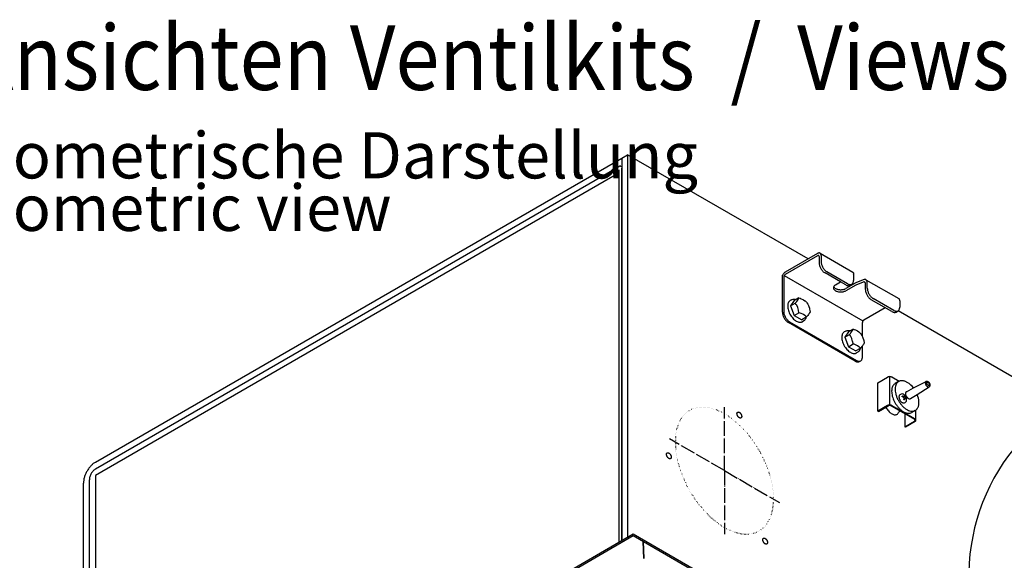
# Model space of a CAD drawing. Units: millimetres. Extents: x -15284 to -8913, y -1518 to 2954.
# Drawn here: x -10759 to -9959, y 932 to 1371 of the extents above; entities that cross this region are included whole.
import ezdxf

# ---------------------------------------------------------------- set-up
doc = ezdxf.new("R2010")
doc.units = ezdxf.units.MM
doc.linetypes.add('DOT_CENTER', pattern=[14, 12, -1, 0, -1])
doc.linetypes.add('DOTTED', pattern=[1, 0, -1])
doc.layers.add('1', color=7, linetype='Continuous')
doc.styles.add('CONVERTER_18', font='txt.shx', dxfattribs={"width": 0.9})

msp = doc.modelspace()

# ---------------------------------------------------------------- linework, layer by layer
at = {"color": 2, "linetype": 'Continuous'}
for p, q in [((-10697.188, 1011.9), (-10269.969, 1258.556)), ((-10269.969, 1258.556), (-10265.178, 1261.322)), ((-10118.673, 1176.737), (-10265.178, 1261.322)), ((-9917.308, 1060.479), (-10045.632, 1134.567)), ((-10707.088, 695.503), (-10707.088, 994.753)), ((-10260.587, 953.291), (-10755.591, 667.5)), ((-9319.084, 409.713), (-10260.587, 953.291))]:
    msp.add_line(p, q, dxfattribs=at)
at = {"color": 6, "linetype": 'Continuous'}
for p, q in [((-10269.969, 1258.556), (-10269.969, 947.874)), ((-10697.188, 1006.369), (-10272.243, 1251.711)), ((-10271.965, 1249.041), (-10272.021, 1249.074)), ((-10271.965, 946.722), (-10271.965, 1249.041)), ((-10269.968, 1251.485), (-10270.635, 1251.87)), ((-10271.965, 1246.571), (-10697.308, 1000.999)), ((-10110.969, 1179.341), (-10137.156, 1164.222)), ((-10108.095, 1179.526), (-10108.095, 1174.547)), ((-10139.431, 1133.407), (-10139.431, 1163.461)), ((-10138.433, 1162.009), (-10138.433, 1133.984)), ((-10086.538, 1156.57), (-10103.304, 1166.25)), ((-10070.894, 1159.066), (-10071.317, 1159.614)), ((-10079.951, 1155.533), (-10087.935, 1150.924)), ((-10082.546, 1155.879), (-10083.157, 1156.231)), ((-10073.941, 1157.963), (-10079.951, 1155.533)), ((-10073.494, 1158.056), (-10073.941, 1157.963)), ((-10073.322, 1158.058), (-10073.494, 1158.056)), ((-10073.075, 1158.022), (-10073.322, 1158.058)), ((-10072.823, 1157.928), (-10073.075, 1158.022)), ((-10072.777, 1157.902), (-10072.823, 1157.928)), ((-10070.842, 1158.965), (-10070.894, 1159.066)), ((-10070.578, 1158.103), (-10070.842, 1158.965)), ((-10070.57, 1157.861), (-10070.578, 1158.103)), ((-10070.57, 1152.883), (-10070.57, 1157.861)), ((-10132.036, 1143.554), (-10133.154, 1142.908)), ((-10128.423, 1143.684), (-10129.853, 1142.858)), ((-10126.061, 1145.048), (-10128.423, 1143.684)), ((-10126.997, 1143.24), (-10126.388, 1144.237)), ((-10126.388, 1144.237), (-10126.355, 1144.302)), ((-10126.355, 1144.302), (-10126.061, 1145.048)), ((-10126.061, 1145.048), (-10125.171, 1144.783)), ((-10125.171, 1144.783), (-10124.176, 1144.432)), ((-10124.176, 1144.432), (-10122.96, 1143.891)), ((-10122.96, 1143.891), (-10122.503, 1143.643)), ((-10122.503, 1143.643), (-10121.293, 1142.81)), ((-10049.014, 1134.905), (-10065.78, 1144.585)), ((-10129.853, 1142.858), (-10132.849, 1138.596)), ((-10132.849, 1138.596), (-10129.057, 1140.785)), ((-10132.849, 1138.596), (-10129.853, 1130.873)), ((-10129.057, 1140.785), (-10128.242, 1141.685)), ((-10128.242, 1139.652), (-10129.057, 1140.785)), ((-10128.242, 1141.685), (-10127.91, 1142.071)), ((-10127.91, 1139.121), (-10128.242, 1139.652)), ((-10127.91, 1142.071), (-10127.072, 1143.135)), ((-10127.072, 1137.439), (-10127.91, 1139.121)), ((-10127.072, 1143.135), (-10126.997, 1143.24)), ((-10126.997, 1137.25), (-10127.072, 1137.439)), ((-10126.388, 1135.196), (-10126.997, 1137.25)), ((-10121.293, 1142.81), (-10121.132, 1142.674)), ((-10121.132, 1142.674), (-10120.068, 1141.588)), ((-10120.068, 1141.588), (-10119.788, 1141.221)), ((-10119.788, 1141.221), (-10118.921, 1139.923)), ((-10118.921, 1139.923), (-10118.414, 1138.983)), ((-10118.414, 1138.983), (-10118.009, 1138.053)), ((-10118.009, 1138.053), (-10117.563, 1136.679)), ((-10117.563, 1136.679), (-10117.399, 1135.999)), ((-10117.399, 1135.999), (-10117.072, 1133.866)), ((-10129.853, 1130.873), (-10126.061, 1133.063)), ((-10129.853, 1130.873), (-10123.861, 1127.414)), ((-10126.355, 1135.041), (-10126.388, 1135.196)), ((-10126.061, 1133.063), (-10126.355, 1135.041)), ((-10125.17, 1132.797), (-10126.061, 1133.063)), ((-10124.18, 1132.449), (-10125.17, 1132.797)), ((-10122.959, 1131.906), (-10124.18, 1132.449)), ((-10120.238, 1129.506), (-10123.861, 1127.414)), ((-10122.501, 1131.657), (-10122.959, 1131.906)), ((-10121.294, 1130.825), (-10122.501, 1131.657)), ((-10121.134, 1130.691), (-10121.294, 1130.825)), ((-10120.068, 1129.603), (-10121.134, 1130.691)), ((-10120.068, 1129.603), (-10120.238, 1129.506)), ((-10119.788, 1129.907), (-10120.068, 1129.603)), ((-10118.924, 1130.886), (-10119.788, 1129.907)), ((-10118.414, 1131.512), (-10118.924, 1130.886)), ((-10118.007, 1132.06), (-10118.414, 1131.512)), ((-10117.563, 1132.752), (-10118.007, 1132.06)), ((-10117.4, 1133.053), (-10117.563, 1132.752)), ((-10117.072, 1133.866), (-10117.4, 1133.053)), ((-10080.35, 1093.766), (-10134.641, 1125.11)), ((-10133.643, 1125.686), (-10079.352, 1094.342)), ((-10122.157, 1126.442), (-10123.274, 1125.796)), ((-10082.149, 1119.695), (-10084.512, 1118.331)), ((-10082.444, 1118.95), (-10082.149, 1119.695)), ((-10082.149, 1119.695), (-10081.26, 1119.43)), ((-10081.26, 1119.43), (-10080.265, 1119.08)), ((-10088.125, 1118.201), (-10089.242, 1117.556)), ((-10085.941, 1117.506), (-10088.938, 1113.243)), ((-10088.938, 1113.243), (-10085.145, 1115.433)), ((-10088.938, 1113.243), (-10085.941, 1105.521)), ((-10084.512, 1118.331), (-10085.941, 1117.506)), ((-10085.145, 1115.433), (-10084.33, 1116.333)), ((-10084.33, 1114.3), (-10085.145, 1115.433)), ((-10084.33, 1116.333), (-10083.998, 1116.718)), ((-10083.998, 1113.768), (-10084.33, 1114.3)), ((-10083.998, 1116.718), (-10083.161, 1117.782)), ((-10083.161, 1112.086), (-10083.998, 1113.768)), ((-10083.161, 1117.782), (-10083.086, 1117.888)), ((-10083.086, 1111.898), (-10083.161, 1112.086)), ((-10083.086, 1117.888), (-10082.476, 1118.884)), ((-10082.476, 1109.843), (-10083.086, 1111.898)), ((-10082.476, 1118.884), (-10082.444, 1118.95)), ((-10080.265, 1119.08), (-10079.048, 1118.539)), ((-10079.048, 1118.539), (-10078.592, 1118.291)), ((-10078.592, 1118.291), (-10077.382, 1117.457)), ((-10077.382, 1117.457), (-10077.22, 1117.321)), ((-10077.22, 1117.321), (-10076.157, 1116.236)), ((-10076.157, 1116.236), (-10075.877, 1115.869)), ((-10075.877, 1115.869), (-10075.01, 1114.571)), ((-10075.01, 1114.571), (-10074.503, 1113.63)), ((-10074.503, 1113.63), (-10074.097, 1112.701)), ((-10074.097, 1112.701), (-10073.651, 1111.326)), ((-10085.941, 1105.521), (-10082.149, 1107.711)), ((-10085.941, 1105.521), (-10079.949, 1102.061)), ((-10082.444, 1109.689), (-10082.476, 1109.843)), ((-10082.149, 1107.711), (-10082.444, 1109.689)), ((-10081.259, 1107.445), (-10082.149, 1107.711)), ((-10080.269, 1107.097), (-10081.259, 1107.445)), ((-10079.048, 1106.554), (-10080.269, 1107.097)), ((-10076.326, 1104.153), (-10079.949, 1102.061)), ((-10078.59, 1106.305), (-10079.048, 1106.554)), ((-10077.382, 1105.473), (-10078.59, 1106.305)), ((-10077.222, 1105.339), (-10077.382, 1105.473)), ((-10076.157, 1104.251), (-10077.222, 1105.339)), ((-10076.157, 1104.251), (-10076.326, 1104.153)), ((-10075.876, 1104.555), (-10076.157, 1104.251)), ((-10075.012, 1105.534), (-10075.876, 1104.555)), ((-10074.503, 1106.16), (-10075.012, 1105.534)), ((-10074.096, 1106.708), (-10074.503, 1106.16)), ((-10073.651, 1107.4), (-10074.096, 1106.708)), ((-10073.651, 1111.326), (-10073.488, 1110.646)), ((-10073.489, 1107.7), (-10073.651, 1107.4)), ((-10073.161, 1108.513), (-10073.489, 1107.7)), ((-10073.488, 1110.646), (-10073.161, 1108.513)), ((-10078.245, 1101.089), (-10079.363, 1100.444)), ((-10076.963, 1093.43), (-10075.965, 1094.006)), ((-10061.987, 1076.249), (-10054.187, 1080.753)), ((-10061.987, 1076.249), (-10054.187, 1080.753)), ((-10052.375, 1058.131), (-10052.375, 1081.179)), ((-10052.375, 1058.131), (-10052.375, 1081.179)), ((-10044.778, 1077.376), (-10050.626, 1080.753)), ((-10044.778, 1077.376), (-10050.626, 1080.753)), ((-10061.987, 1053.202), (-10061.987, 1076.249)), ((-10061.987, 1053.202), (-10061.987, 1076.249)), ((-10045.168, 1077.175), (-10048.004, 1075.538)), ((-10045.168, 1077.175), (-10048.004, 1075.538)), ((-10044.985, 1077.272), (-10045.168, 1077.175)), ((-10044.985, 1077.272), (-10045.168, 1077.175)), ((-10044.816, 1077.358), (-10044.985, 1077.272)), ((-10044.816, 1077.358), (-10044.985, 1077.272)), ((-10044.778, 1077.377), (-10044.816, 1077.358)), ((-10044.778, 1077.377), (-10044.816, 1077.358)), ((-10044.62, 1077.443), (-10044.778, 1077.377)), ((-10044.62, 1077.443), (-10044.778, 1077.377)), ((-10044.366, 1077.544), (-10044.62, 1077.443)), ((-10044.366, 1077.544), (-10044.62, 1077.443)), ((-10043.937, 1077.676), (-10044.366, 1077.544)), ((-10043.937, 1077.676), (-10044.366, 1077.544)), ((-10043.495, 1077.774), (-10043.937, 1077.676)), ((-10043.495, 1077.774), (-10043.937, 1077.676)), ((-10043.365, 1077.792), (-10043.495, 1077.774)), ((-10043.365, 1077.792), (-10043.495, 1077.774)), ((-10043.039, 1077.833), (-10043.365, 1077.792)), ((-10043.039, 1077.833), (-10043.365, 1077.792)), ((-10042.573, 1077.855), (-10043.039, 1077.833)), ((-10042.573, 1077.855), (-10043.039, 1077.833)), ((-10042.098, 1077.844), (-10042.573, 1077.855)), ((-10042.098, 1077.844), (-10042.573, 1077.855)), ((-10041.751, 1077.812), (-10042.098, 1077.844)), ((-10041.751, 1077.812), (-10042.098, 1077.844)), ((-10041.614, 1077.798), (-10041.751, 1077.812)), ((-10041.614, 1077.798), (-10041.751, 1077.812)), ((-10041.125, 1077.714), (-10041.614, 1077.798)), ((-10041.125, 1077.714), (-10041.614, 1077.798)), ((-10040.63, 1077.597), (-10041.125, 1077.714)), ((-10040.63, 1077.597), (-10041.125, 1077.714)), ((-10040.131, 1077.449), (-10040.63, 1077.597)), ((-10040.131, 1077.449), (-10040.63, 1077.597)), ((-10039.628, 1077.268), (-10040.131, 1077.449)), ((-10039.628, 1077.268), (-10040.131, 1077.449)), ((-10039.125, 1077.054), (-10039.628, 1077.268)), ((-10039.125, 1077.054), (-10039.628, 1077.268)), ((-10038.621, 1076.808), (-10039.125, 1077.054)), ((-10038.621, 1076.808), (-10039.125, 1077.054)), ((-10038.824, 1068.94), (-10033.039, 1071.991)), ((-10038.824, 1068.94), (-10033.039, 1071.991)), ((-10038.118, 1076.532), (-10038.621, 1076.808)), ((-10038.118, 1076.532), (-10038.621, 1076.808)), ((-10037.616, 1076.228), (-10038.118, 1076.532)), ((-10037.616, 1076.228), (-10038.118, 1076.532)), ((-10037.117, 1075.895), (-10037.616, 1076.228)), ((-10037.117, 1075.895), (-10037.616, 1076.228)), ((-10036.622, 1075.535), (-10037.117, 1075.895)), ((-10036.622, 1075.535), (-10037.117, 1075.895)), ((-10036.132, 1075.148), (-10036.622, 1075.535)), ((-10036.132, 1075.148), (-10036.622, 1075.535)), ((-10035.649, 1074.736), (-10036.132, 1075.148)), ((-10035.649, 1074.736), (-10036.132, 1075.148)), ((-10035.172, 1074.299), (-10035.649, 1074.736)), ((-10035.172, 1074.299), (-10035.649, 1074.736)), ((-10035.146, 1074.273), (-10035.172, 1074.299)), ((-10035.146, 1074.273), (-10035.172, 1074.299)), ((-10034.248, 1073.356), (-10035.146, 1074.273)), ((-10034.248, 1073.356), (-10035.146, 1074.273)), ((-10033.039, 1071.991), (-10034.248, 1073.356)), ((-10033.039, 1071.991), (-10034.248, 1073.356)), ((-10033.039, 1071.991), (-10022.906, 1077.335)), ((-10033.039, 1071.991), (-10022.906, 1077.335)), ((-10030.044, 1066.803), (-10020.349, 1072.906)), ((-10030.044, 1066.803), (-10020.349, 1072.906)), ((-10022.906, 1077.335), (-10022.808, 1077.376)), ((-10022.906, 1077.335), (-10022.808, 1077.376)), ((-10022.808, 1077.376), (-10022.681, 1077.424)), ((-10022.808, 1077.376), (-10022.681, 1077.424)), ((-10022.681, 1077.424), (-10022.501, 1077.463)), ((-10022.681, 1077.424), (-10022.501, 1077.463)), ((-10022.501, 1077.463), (-10022.433, 1077.473)), ((-10022.501, 1077.463), (-10022.433, 1077.473)), ((-10022.433, 1077.473), (-10022.183, 1077.475)), ((-10022.433, 1077.473), (-10022.183, 1077.475)), ((-10022.183, 1077.475), (-10022.129, 1077.469)), ((-10022.183, 1077.475), (-10022.129, 1077.469)), ((-10022.129, 1077.469), (-10021.937, 1077.435)), ((-10022.129, 1077.469), (-10021.937, 1077.435)), ((-10021.937, 1077.435), (-10021.699, 1077.362)), ((-10021.937, 1077.435), (-10021.699, 1077.362)), ((-10021.699, 1077.362), (-10021.634, 1077.334)), ((-10021.699, 1077.362), (-10021.634, 1077.334)), ((-10021.634, 1077.334), (-10021.47, 1077.257)), ((-10021.634, 1077.334), (-10021.47, 1077.257)), ((-10021.47, 1077.257), (-10021.251, 1077.126)), ((-10021.47, 1077.257), (-10021.251, 1077.126)), ((-10021.251, 1077.126), (-10021.04, 1076.972)), ((-10021.251, 1077.126), (-10021.04, 1076.972)), ((-10021.04, 1076.972), (-10020.839, 1076.796)), ((-10021.04, 1076.972), (-10020.839, 1076.796)), ((-10020.839, 1076.796), (-10020.755, 1076.711)), ((-10020.839, 1076.796), (-10020.755, 1076.711)), ((-10020.755, 1076.711), (-10020.65, 1076.601)), ((-10020.755, 1076.711), (-10020.65, 1076.601)), ((-10020.65, 1076.601), (-10020.475, 1076.388)), ((-10020.65, 1076.601), (-10020.475, 1076.388)), ((-10020.475, 1076.388), (-10020.313, 1076.161)), ((-10020.475, 1076.388), (-10020.313, 1076.161)), ((-10020.264, 1072.97), (-10020.349, 1072.906)), ((-10020.264, 1072.97), (-10020.349, 1072.906)), ((-10020.313, 1076.161), (-10020.167, 1075.922)), ((-10020.313, 1076.161), (-10020.167, 1075.922)), ((-10020.208, 1073.012), (-10020.264, 1072.97)), ((-10020.208, 1073.012), (-10020.264, 1072.97)), ((-10019.896, 1073.406), (-10020.208, 1073.012)), ((-10019.896, 1073.406), (-10020.208, 1073.012)), ((-10020.167, 1075.922), (-10020.038, 1075.674)), ((-10020.167, 1075.922), (-10020.038, 1075.674)), ((-10020.038, 1075.674), (-10019.927, 1075.42)), ((-10020.038, 1075.674), (-10019.927, 1075.42)), ((-10019.927, 1075.42), (-10019.835, 1075.16)), ((-10019.927, 1075.42), (-10019.835, 1075.16)), ((-10019.846, 1073.514), (-10019.896, 1073.406)), ((-10019.846, 1073.514), (-10019.896, 1073.406)), ((-10019.798, 1073.634), (-10019.846, 1073.514)), ((-10019.798, 1073.634), (-10019.846, 1073.514)), ((-10019.835, 1075.16), (-10019.813, 1075.08)), ((-10019.835, 1075.16), (-10019.813, 1075.08)), ((-10019.813, 1075.08), (-10019.767, 1074.899)), ((-10019.813, 1075.08), (-10019.767, 1074.899)), ((-10019.734, 1073.875), (-10019.798, 1073.634)), ((-10019.734, 1073.875), (-10019.798, 1073.634)), ((-10019.767, 1074.899), (-10019.721, 1074.637)), ((-10019.767, 1074.899), (-10019.721, 1074.637)), ((-10019.714, 1074.01), (-10019.734, 1073.875)), ((-10019.714, 1074.01), (-10019.734, 1073.875)), ((-10019.721, 1074.637), (-10019.699, 1074.378)), ((-10019.721, 1074.637), (-10019.699, 1074.378)), ((-10019.702, 1074.124), (-10019.714, 1074.01)), ((-10019.702, 1074.124), (-10019.714, 1074.01)), ((-10019.699, 1074.378), (-10019.702, 1074.124)), ((-10019.699, 1074.378), (-10019.702, 1074.124)), ((-10042.133, 1064.761), (-10042.133, 1065.253)), ((-10042.133, 1064.761), (-10042.133, 1065.253)), ((-10041.571, 1065.085), (-10041.273, 1065.016)), ((-10041.571, 1065.085), (-10041.273, 1065.016)), ((-10041.273, 1064.44), (-10041.571, 1064.592)), ((-10041.273, 1064.44), (-10041.571, 1064.592)), ((-10041.273, 1065.016), (-10041.178, 1065.01)), ((-10041.273, 1065.016), (-10041.178, 1065.01)), ((-10041.178, 1064.368), (-10041.273, 1064.44)), ((-10041.178, 1064.368), (-10041.273, 1064.44)), ((-10041.178, 1065.01), (-10041.029, 1065.022)), ((-10041.178, 1065.01), (-10041.029, 1065.022)), ((-10041.029, 1064.221), (-10041.178, 1064.368)), ((-10041.029, 1064.221), (-10041.178, 1064.368)), ((-10041.029, 1065.022), (-10041.014, 1065.025)), ((-10041.029, 1065.022), (-10041.014, 1065.025)), ((-10041.014, 1064.203), (-10041.029, 1064.221)), ((-10041.014, 1064.203), (-10041.029, 1064.221)), ((-10041.014, 1065.025), (-10040.877, 1065.077)), ((-10041.014, 1065.025), (-10040.877, 1065.077)), ((-10040.877, 1064.007), (-10041.014, 1064.203)), ((-10040.877, 1064.007), (-10041.014, 1064.203)), ((-10040.877, 1065.077), (-10040.837, 1065.104)), ((-10040.877, 1065.077), (-10040.837, 1065.104)), ((-10040.837, 1063.932), (-10040.877, 1064.007)), ((-10040.837, 1063.932), (-10040.877, 1064.007)), ((-10040.837, 1065.104), (-10040.776, 1065.163)), ((-10040.837, 1065.104), (-10040.776, 1065.163)), ((-10040.776, 1063.79), (-10040.837, 1063.932)), ((-10040.776, 1063.79), (-10040.837, 1063.932)), ((-10040.776, 1065.163), (-10040.715, 1065.277)), ((-10040.776, 1065.163), (-10040.715, 1065.277)), ((-10040.715, 1063.566), (-10040.776, 1063.79)), ((-10040.715, 1063.566), (-10040.776, 1063.79)), ((-10040.7, 1065.347), (-10040.718, 1065.578)), ((-10040.7, 1065.347), (-10040.718, 1065.578)), ((-10040.718, 1063.113), (-10040.7, 1063.447)), ((-10040.718, 1063.113), (-10040.7, 1063.447)), ((-10040.715, 1065.277), (-10040.708, 1065.301)), ((-10040.715, 1065.277), (-10040.708, 1065.301)), ((-10040.709, 1063.524), (-10040.715, 1063.566)), ((-10040.709, 1063.524), (-10040.715, 1063.566)), ((-10040.7, 1063.447), (-10040.709, 1063.524)), ((-10040.7, 1063.447), (-10040.709, 1063.524)), ((-10040.708, 1065.301), (-10040.7, 1065.347)), ((-10040.708, 1065.301), (-10040.7, 1065.347)), ((-10040.291, 1065.331), (-10040.201, 1065.059)), ((-10040.291, 1065.331), (-10040.201, 1065.059)), ((-10040.201, 1065.059), (-10040.174, 1064.993)), ((-10040.201, 1065.059), (-10040.174, 1064.993)), ((-10040.174, 1064.993), (-10040.159, 1064.956)), ((-10040.174, 1064.993), (-10040.159, 1064.956)), ((-10040.159, 1064.956), (-10040.064, 1064.752)), ((-10040.159, 1064.956), (-10040.064, 1064.752)), ((-10040.064, 1064.752), (-10039.992, 1064.616)), ((-10040.064, 1064.752), (-10039.992, 1064.616)), ((-10039.992, 1063.444), (-10040.064, 1063.379)), ((-10039.992, 1063.444), (-10040.064, 1063.379)), ((-10039.992, 1064.616), (-10039.95, 1064.542)), ((-10039.992, 1064.616), (-10039.95, 1064.542)), ((-10039.95, 1063.472), (-10039.992, 1063.444)), ((-10039.95, 1063.472), (-10039.992, 1063.444)), ((-10039.95, 1064.542), (-10039.825, 1064.339)), ((-10039.95, 1064.542), (-10039.825, 1064.339)), ((-10039.813, 1063.518), (-10039.95, 1063.472)), ((-10039.813, 1063.518), (-10039.95, 1063.472)), ((-10039.825, 1064.339), (-10039.813, 1064.32)), ((-10039.825, 1064.339), (-10039.813, 1064.32)), ((-10039.813, 1064.32), (-10039.696, 1064.154)), ((-10039.813, 1064.32), (-10039.696, 1064.154)), ((-10039.696, 1063.512), (-10039.813, 1063.518)), ((-10039.696, 1063.512), (-10039.813, 1063.518)), ((-10039.696, 1064.154), (-10039.628, 1064.066)), ((-10039.696, 1064.154), (-10039.628, 1064.066)), ((-10039.628, 1063.491), (-10039.696, 1063.512)), ((-10039.628, 1063.491), (-10039.696, 1063.512)), ((-10039.628, 1064.066), (-10039.437, 1063.853)), ((-10039.628, 1064.066), (-10039.437, 1063.853)), ((-10039.437, 1063.36), (-10039.628, 1063.491)), ((-10039.437, 1063.36), (-10039.628, 1063.491)), ((-10039.145, 1063.529), (-10039.145, 1063.036)), ((-10039.145, 1063.529), (-10039.145, 1063.036)), ((-10035.579, 1063.319), (-10030.044, 1066.803)), ((-10035.579, 1063.319), (-10030.044, 1066.803)), ((-10029.47, 1065.087), (-10030.044, 1066.803)), ((-10029.47, 1065.087), (-10030.044, 1066.803)), ((-10029.115, 1063.815), (-10029.47, 1065.087)), ((-10029.115, 1063.815), (-10029.47, 1065.087)), ((-10028.974, 1063.184), (-10029.115, 1063.815)), ((-10028.974, 1063.184), (-10029.115, 1063.815)), ((-10054.187, 1057.705), (-10061.987, 1053.202)), ((-10054.187, 1057.705), (-10061.987, 1053.202)), ((-10061.484, 1052.911), (-10053.684, 1057.415)), ((-10061.484, 1052.911), (-10053.684, 1057.415)), ((-10055.437, 1056.168), (-10055.532, 1056.348)), ((-10055.437, 1056.168), (-10055.532, 1056.348)), ((-10051.129, 1057.415), (-10032.335, 1046.564)), ((-10051.129, 1057.415), (-10032.335, 1046.564)), ((-10050.626, 1057.705), (-10031.832, 1046.854)), ((-10050.626, 1057.705), (-10031.832, 1046.854)), ((-10040.201, 1063.16), (-10040.291, 1062.867)), ((-10040.201, 1063.16), (-10040.291, 1062.867)), ((-10040.174, 1063.216), (-10040.201, 1063.16)), ((-10040.174, 1063.216), (-10040.201, 1063.16)), ((-10040.159, 1063.245), (-10040.174, 1063.216)), ((-10040.159, 1063.245), (-10040.174, 1063.216)), ((-10040.064, 1063.379), (-10040.159, 1063.245)), ((-10040.064, 1063.379), (-10040.159, 1063.245)), ((-10029.979, 1055.23), (-10029.727, 1055.623)), ((-10029.979, 1055.23), (-10029.727, 1055.623)), ((-10029.727, 1055.623), (-10029.499, 1056.041)), ((-10029.727, 1055.623), (-10029.499, 1056.041)), ((-10029.499, 1056.041), (-10029.359, 1056.348)), ((-10029.499, 1056.041), (-10029.359, 1056.348)), ((-10029.359, 1056.348), (-10029.299, 1056.483)), ((-10029.359, 1056.348), (-10029.299, 1056.483)), ((-10029.299, 1056.483), (-10029.127, 1056.949)), ((-10029.299, 1056.483), (-10029.127, 1056.949)), ((-10029.127, 1056.949), (-10028.981, 1057.437)), ((-10029.127, 1056.949), (-10028.981, 1057.437)), ((-10028.981, 1057.437), (-10028.861, 1057.944)), ((-10028.981, 1057.437), (-10028.861, 1057.944)), ((-10028.859, 1062.559), (-10028.974, 1063.184)), ((-10028.859, 1062.559), (-10028.974, 1063.184)), ((-10028.861, 1057.944), (-10028.767, 1058.469)), ((-10028.861, 1057.944), (-10028.767, 1058.469)), ((-10028.768, 1061.941), (-10028.859, 1062.559)), ((-10028.768, 1061.941), (-10028.859, 1062.559)), ((-10028.703, 1061.332), (-10028.768, 1061.941)), ((-10028.703, 1061.332), (-10028.768, 1061.941)), ((-10028.767, 1058.469), (-10028.701, 1059.013)), ((-10028.767, 1058.469), (-10028.701, 1059.013)), ((-10028.664, 1060.733), (-10028.703, 1061.332)), ((-10028.664, 1060.733), (-10028.703, 1061.332)), ((-10028.701, 1059.013), (-10028.662, 1059.572)), ((-10028.701, 1059.013), (-10028.662, 1059.572)), ((-10028.65, 1060.146), (-10028.664, 1060.733)), ((-10028.65, 1060.146), (-10028.664, 1060.733)), ((-10028.662, 1059.572), (-10028.65, 1060.146)), ((-10028.662, 1059.572), (-10028.65, 1060.146)), ((-10061.484, 1052.911), (-10061.987, 1053.202)), ((-10061.484, 1052.911), (-10061.987, 1053.202)), ((-10045.047, 1052.271), (-10045.115, 1052.137)), ((-10045.047, 1052.271), (-10045.115, 1052.137)), ((-10045.014, 1052.339), (-10045.047, 1052.271)), ((-10045.014, 1052.339), (-10045.047, 1052.271)), ((-10044.897, 1052.54), (-10045.014, 1052.339)), ((-10044.897, 1052.54), (-10045.014, 1052.339)), ((-10044.791, 1052.732), (-10044.897, 1052.54)), ((-10044.791, 1052.732), (-10044.897, 1052.54)), ((-10044.721, 1052.835), (-10044.791, 1052.732)), ((-10044.721, 1052.835), (-10044.791, 1052.732)), ((-10044.638, 1052.963), (-10044.721, 1052.835)), ((-10044.638, 1052.963), (-10044.721, 1052.835)), ((-10044.383, 1053.325), (-10044.638, 1052.963)), ((-10044.383, 1053.325), (-10044.638, 1052.963)), ((-10044.281, 1053.461), (-10044.383, 1053.325)), ((-10044.281, 1053.461), (-10044.383, 1053.325)), ((-10040.135, 1051.068), (-10040.135, 1040.586)), ((-10040.135, 1051.068), (-10040.135, 1040.586)), ((-10031.615, 1053.709), (-10034.455, 1052.07)), ((-10031.615, 1053.709), (-10034.455, 1052.07)), ((-10031.615, 1053.709), (-10031.597, 1053.72)), ((-10031.615, 1053.709), (-10031.597, 1053.72)), ((-10031.597, 1053.72), (-10031.241, 1053.949)), ((-10031.597, 1053.72), (-10031.241, 1053.949)), ((-10031.241, 1053.949), (-10031.202, 1053.979)), ((-10031.241, 1053.949), (-10031.202, 1053.979)), ((-10031.202, 1053.979), (-10030.891, 1054.223)), ((-10031.202, 1053.979), (-10030.891, 1054.223)), ((-10031.095, 1045.827), (-10031.095, 1054.062)), ((-10031.095, 1045.827), (-10031.095, 1054.062)), ((-10030.891, 1054.223), (-10030.563, 1054.529)), ((-10030.891, 1054.223), (-10030.563, 1054.529)), ((-10030.563, 1054.529), (-10030.257, 1054.864)), ((-10030.563, 1054.529), (-10030.257, 1054.864)), ((-10030.257, 1054.864), (-10030.183, 1054.96)), ((-10030.257, 1054.864), (-10030.183, 1054.96)), ((-10030.183, 1054.96), (-10029.979, 1055.23)), ((-10030.183, 1054.96), (-10029.979, 1055.23)), ((-10040.135, 1040.586), (-10032.335, 1045.089)), ((-10040.135, 1040.586), (-10032.335, 1045.089)), ((-10039.632, 1040.295), (-10040.135, 1040.586)), ((-10039.632, 1040.295), (-10040.135, 1040.586)), ((-10031.832, 1044.799), (-10039.632, 1040.295)), ((-10031.832, 1044.799), (-10039.632, 1040.295)), ((-10697.308, 1000.999), (-10697.308, 701.15)), ((-10702.298, 698.269), (-10702.298, 997.519)), ((-10260.587, 951.908), (-10755.591, 666.117)), ((-9276.222, 383.584), (-10260.587, 951.908)), ((-10252.604, 947.298), (-10251.908, 933.562)), ((-10251.908, 933.562), (-10252.604, 947.298))]:
    msp.add_line(p, q, dxfattribs=at)
at = {"color": 7, "linetype": 'Continuous'}
for p, q in [((-10269.969, 1258.556), (-10269.969, 1253.024)), ((-10269.969, 947.874), (-10269.969, 1250.397))]:
    msp.add_line(p, q, dxfattribs=at)
at = {"color": 1, "linetype": 'Continuous'}
for p, q in [((-10265.178, 1261.322), (-10265.178, 950.64)), ((-10110.969, 1181.185), (-10137.156, 1166.066)), ((-10109.691, 1178.604), (-10109.691, 1173.625)), ((-10108.936, 1181.386), (-10082.354, 1166.039)), ((-10138.032, 1163.316), (-10074.16, 1126.439)), ((-10092.326, 1158.068), (-10104.901, 1165.328)), ((-10082.354, 1166.039), (-10082.123, 1165.853)), ((-10082.123, 1165.853), (-10081.861, 1165.397)), ((-10081.861, 1165.397), (-10081.834, 1165.311)), ((-10081.834, 1165.311), (-10081.756, 1164.556)), ((-10081.748, 1164.314), (-10081.756, 1164.556)), ((-10081.748, 1164.314), (-10081.748, 1159.336)), ((-10073.941, 1159.807), (-10079.951, 1157.377)), ((-10073.052, 1160.083), (-10073.941, 1159.807)), ((-10072.71, 1160.114), (-10073.052, 1160.083)), ((-10072.225, 1160.073), (-10072.71, 1160.114)), ((-10071.737, 1159.906), (-10072.225, 1160.073)), ((-10071.648, 1159.858), (-10071.737, 1159.906)), ((-10071.317, 1159.614), (-10071.648, 1159.858)), ((-10071.648, 1159.858), (-10045.065, 1144.51)), ((-10096.83, 1153.104), (-10097.83, 1154.276)), ((-10096.318, 1155.764), (-10092.326, 1158.068)), ((-10088.135, 1155.648), (-10092.326, 1158.068)), ((-10079.951, 1157.377), (-10087.935, 1152.767)), ((-10084.747, 1155.313), (-10083.151, 1156.235)), ((-10072.602, 1157.778), (-10072.777, 1157.902)), ((-10072.37, 1157.508), (-10072.602, 1157.778)), ((-10072.34, 1157.459), (-10072.37, 1157.508)), ((-10072.17, 1157.047), (-10072.34, 1157.459)), ((-10072.17, 1157.047), (-10072.167, 1156.939)), ((-10072.167, 1151.961), (-10072.167, 1156.939)), ((-10050.61, 1133.984), (-10067.377, 1143.664)), ((-10073.285, 1127.346), (-10056.199, 1137.21)), ((-10044.223, 1142.649), (-10044.223, 1137.671)), ((-10047.223, 1133.648), (-10045.626, 1134.57)), ((-10074.562, 1113.741), (-10074.562, 1125.133)), ((-10074.562, 1097.107), (-10074.562, 1106.087))]:
    msp.add_line(p, q, dxfattribs=at)
at = {"color": 6, "linetype": 'Continuous'}
for points in [[(-10270.635, 1251.87), (-10270.98, 1251.998), (-10271.373, 1252.013), (-10271.8, 1251.916), (-10272.244, 1251.711)], [(-10110.079, 1179.438), (-10110.199, 1179.488), (-10110.33, 1179.512), (-10110.638, 1179.482), (-10110.969, 1179.341)], [(-10108.095, 1179.526), (-10108.15, 1180.141), (-10108.313, 1180.669), (-10108.579, 1181.09), (-10108.936, 1181.386)], [(-10108.095, 1174.547), (-10108.003, 1173.415), (-10107.73, 1172.22), (-10107.287, 1171.008), (-10106.692, 1169.826), (-10105.966, 1168.719), (-10105.137, 1167.73), (-10104.239, 1166.896), (-10103.304, 1166.25)], [(-10137.156, 1164.222), (-10137.487, 1163.981), (-10137.795, 1163.656), (-10138.059, 1163.268), (-10138.262, 1162.846), (-10138.39, 1162.416), (-10138.433, 1162.009)], [(-10097.919, 1154.071), (-10098.047, 1153.519), (-10098.017, 1152.96), (-10097.722, 1152.213), (-10097.146, 1151.523), (-10096.318, 1150.924), (-10095.281, 1150.446), (-10094.085, 1150.113), (-10092.79, 1149.943), (-10091.463, 1149.943), (-10090.169, 1150.113), (-10088.973, 1150.446), (-10087.935, 1150.924)], [(-10086.538, 1156.57), (-10085.603, 1156.137), (-10084.705, 1155.933), (-10083.877, 1155.966), (-10083.151, 1156.235)], [(-10070.57, 1152.883), (-10070.478, 1151.75), (-10070.206, 1150.555), (-10069.763, 1149.343), (-10069.167, 1148.161), (-10068.441, 1147.054), (-10067.613, 1146.065), (-10066.714, 1145.231), (-10065.78, 1144.585)], [(-10132.036, 1143.554), (-10130.863, 1143.966), (-10129.514, 1143.962), (-10128.974, 1143.852), (-10128.423, 1143.684)], [(-10133.154, 1142.908), (-10134.098, 1142.098), (-10134.768, 1140.928), (-10135.134, 1139.453), (-10135.178, 1137.74), (-10134.899, 1135.87), (-10134.309, 1133.93), (-10133.436, 1132.009), (-10132.32, 1130.197)], [(-10139.431, 1133.407), (-10139.339, 1132.275), (-10139.067, 1131.08), (-10138.624, 1129.868), (-10138.028, 1128.686), (-10137.302, 1127.579), (-10136.474, 1126.59), (-10135.576, 1125.756), (-10134.641, 1125.11)], [(-10138.433, 1133.984), (-10138.341, 1132.851), (-10138.069, 1131.656), (-10137.626, 1130.444), (-10137.03, 1129.262), (-10136.305, 1128.155), (-10135.476, 1127.166), (-10134.578, 1126.332), (-10133.643, 1125.686)], [(-10132.32, 1130.197), (-10131.056, 1128.624), (-10129.667, 1127.301), (-10128.214, 1126.286), (-10126.762, 1125.623), (-10125.373, 1125.343), (-10124.108, 1125.456)], [(-10120.238, 1129.506), (-10120.25, 1129.44), (-10120.263, 1129.375), (-10120.532, 1128.448), (-10120.928, 1127.65), (-10121.445, 1126.993)], [(-10049.014, 1134.905), (-10048.079, 1134.472), (-10047.18, 1134.268), (-10046.352, 1134.301), (-10045.626, 1134.57)], [(-10124.108, 1125.456), (-10123.677, 1125.599), (-10123.274, 1125.796)], [(-10121.445, 1126.993), (-10121.784, 1126.692), (-10122.157, 1126.442)], [(-10089.242, 1117.556), (-10090.186, 1116.746), (-10090.857, 1115.576), (-10091.223, 1114.101), (-10091.267, 1112.388), (-10090.988, 1110.518), (-10090.398, 1108.578), (-10089.525, 1106.657), (-10088.409, 1104.845)], [(-10088.125, 1118.201), (-10086.951, 1118.614), (-10085.603, 1118.609), (-10085.063, 1118.499), (-10084.512, 1118.331)], [(-10088.409, 1104.845), (-10087.144, 1103.271), (-10085.755, 1101.948), (-10084.302, 1100.933), (-10082.85, 1100.271), (-10081.461, 1099.99), (-10080.196, 1100.103)], [(-10076.326, 1104.153), (-10076.338, 1104.088), (-10076.351, 1104.023), (-10076.62, 1103.096), (-10077.016, 1102.298), (-10077.533, 1101.641)], [(-10080.196, 1100.103), (-10079.765, 1100.247), (-10079.363, 1100.444)], [(-10077.533, 1101.641), (-10077.873, 1101.339), (-10078.245, 1101.089)], [(-10080.35, 1093.766), (-10079.416, 1093.332), (-10078.517, 1093.128), (-10077.689, 1093.161), (-10076.963, 1093.43)], [(-10079.352, 1094.342), (-10078.418, 1093.908), (-10077.519, 1093.704), (-10076.691, 1093.737), (-10075.965, 1094.006)], [(-10050.626, 1080.753), (-10051.148, 1080.984), (-10051.755, 1081.129), (-10052.407, 1081.179), (-10053.058, 1081.129), (-10053.666, 1080.984), (-10054.187, 1080.753)], [(-10050.626, 1080.753), (-10051.148, 1080.984), (-10051.755, 1081.129), (-10052.407, 1081.179), (-10053.058, 1081.129), (-10053.666, 1080.984), (-10054.187, 1080.753)], [(-10048.004, 1075.538), (-10048.979, 1074.782), (-10049.765, 1073.757), (-10050.34, 1072.486), (-10050.691, 1071.003), (-10050.81, 1069.342), (-10050.693, 1067.546)], [(-10048.004, 1075.538), (-10048.979, 1074.782), (-10049.765, 1073.757), (-10050.34, 1072.486), (-10050.691, 1071.003), (-10050.81, 1069.342), (-10050.693, 1067.546)], [(-10045.168, 1077.175), (-10046.29, 1076.265), (-10047.147, 1074.992), (-10047.71, 1073.399), (-10047.961, 1071.54), (-10047.892, 1069.475), (-10047.504, 1067.276)], [(-10045.168, 1077.175), (-10046.29, 1076.265), (-10047.147, 1074.992), (-10047.71, 1073.399), (-10047.961, 1071.54), (-10047.892, 1069.475), (-10047.504, 1067.276)], [(-10022.906, 1077.335), (-10023.206, 1077.075), (-10023.397, 1076.675), (-10023.465, 1076.165), (-10023.405, 1075.58), (-10023.221, 1074.961), (-10022.927, 1074.353), (-10022.544, 1073.797), (-10022.097, 1073.334), (-10021.62, 1072.995), (-10021.145, 1072.806)], [(-10022.906, 1077.335), (-10023.206, 1077.075), (-10023.397, 1076.675), (-10023.465, 1076.165), (-10023.405, 1075.58), (-10023.221, 1074.961), (-10022.927, 1074.353), (-10022.544, 1073.797), (-10022.097, 1073.334), (-10021.62, 1072.995), (-10021.145, 1072.806)], [(-10021.975, 1076.55), (-10022.145, 1076.385), (-10022.245, 1076.135), (-10022.265, 1075.82), (-10022.205, 1075.465), (-10022.068, 1075.098), (-10021.868, 1074.75), (-10021.618, 1074.449), (-10021.341, 1074.219), (-10021.057, 1074.079), (-10020.791, 1074.04), (-10020.564, 1074.105), (-10020.394, 1074.269), (-10020.294, 1074.519), (-10020.274, 1074.835), (-10020.334, 1075.19), (-10020.471, 1075.557), (-10020.671, 1075.905), (-10020.921, 1076.206), (-10021.198, 1076.436), (-10021.482, 1076.576), (-10021.748, 1076.615), (-10021.975, 1076.55)], [(-10021.975, 1076.55), (-10022.145, 1076.385), (-10022.245, 1076.135), (-10022.265, 1075.82), (-10022.205, 1075.465), (-10022.068, 1075.098), (-10021.868, 1074.75), (-10021.618, 1074.449), (-10021.341, 1074.219), (-10021.057, 1074.079), (-10020.791, 1074.04), (-10020.564, 1074.105), (-10020.394, 1074.269), (-10020.294, 1074.519), (-10020.274, 1074.835), (-10020.334, 1075.19), (-10020.471, 1075.557), (-10020.671, 1075.905), (-10020.921, 1076.206), (-10021.198, 1076.436), (-10021.482, 1076.576), (-10021.748, 1076.615), (-10021.975, 1076.55)], [(-10021.145, 1072.806), (-10020.745, 1072.774), (-10020.397, 1072.878)], [(-10021.145, 1072.806), (-10020.745, 1072.774), (-10020.397, 1072.878)], [(-10020.397, 1072.878), (-10020.373, 1072.892), (-10020.349, 1072.906)], [(-10020.397, 1072.878), (-10020.373, 1072.892), (-10020.349, 1072.906)], [(-10050.693, 1067.546), (-10050.263, 1065.334), (-10049.53, 1063.071), (-10048.518, 1060.832), (-10047.263, 1058.693), (-10045.805, 1056.726), (-10044.193, 1054.995), (-10042.483, 1053.56), (-10040.73, 1052.468), (-10038.995, 1051.756), (-10037.334, 1051.447), (-10035.803, 1051.553), (-10034.455, 1052.07)], [(-10050.693, 1067.546), (-10050.263, 1065.334), (-10049.53, 1063.071), (-10048.518, 1060.832), (-10047.263, 1058.693), (-10045.805, 1056.726), (-10044.193, 1054.995), (-10042.483, 1053.56), (-10040.73, 1052.468), (-10038.995, 1051.756), (-10037.334, 1051.447), (-10035.803, 1051.553), (-10034.455, 1052.07)], [(-10047.504, 1067.276), (-10046.738, 1064.822), (-10045.643, 1062.393), (-10044.261, 1060.083), (-10042.649, 1057.986), (-10040.868, 1056.182), (-10038.99, 1054.744), (-10037.088, 1053.727), (-10035.238, 1053.173), (-10033.512, 1053.103), (-10031.979, 1053.52)], [(-10047.504, 1067.276), (-10046.738, 1064.822), (-10045.643, 1062.393), (-10044.261, 1060.083), (-10042.649, 1057.986), (-10040.868, 1056.182), (-10038.99, 1054.744), (-10037.088, 1053.727), (-10035.238, 1053.173), (-10033.512, 1053.103), (-10031.979, 1053.52)], [(-10044.665, 1065.855), (-10044.836, 1065.255), (-10044.86, 1064.544), (-10044.738, 1063.761), (-10044.475, 1062.95), (-10044.085, 1062.155), (-10043.592, 1061.42), (-10043.021, 1060.787), (-10042.404, 1060.289), (-10041.776, 1059.955), (-10041.171, 1059.802)], [(-10044.665, 1065.855), (-10044.836, 1065.255), (-10044.86, 1064.544), (-10044.738, 1063.761), (-10044.475, 1062.95), (-10044.085, 1062.155), (-10043.592, 1061.42), (-10043.021, 1060.787), (-10042.404, 1060.289), (-10041.776, 1059.955), (-10041.171, 1059.802)], [(-10041.571, 1065.085), (-10041.848, 1065.173), (-10042.133, 1065.253)], [(-10041.571, 1065.085), (-10041.848, 1065.173), (-10042.133, 1065.253)], [(-10041.571, 1064.592), (-10041.848, 1064.681), (-10042.133, 1064.761)], [(-10041.571, 1064.592), (-10041.848, 1064.681), (-10042.133, 1064.761)], [(-10040.718, 1065.578), (-10040.779, 1065.79), (-10040.852, 1065.993)], [(-10040.425, 1065.746), (-10040.633, 1065.873), (-10040.852, 1065.993)], [(-10040.425, 1065.746), (-10040.633, 1065.873), (-10040.852, 1065.993)], [(-10040.718, 1065.578), (-10040.779, 1065.79), (-10040.852, 1065.993)], [(-10040.291, 1065.331), (-10040.352, 1065.544), (-10040.425, 1065.746)], [(-10040.291, 1065.331), (-10040.352, 1065.544), (-10040.425, 1065.746)], [(-10038.824, 1068.94), (-10039.208, 1068.605), (-10039.45, 1068.09), (-10039.533, 1067.432), (-10039.449, 1066.678), (-10039.206, 1065.883), (-10038.821, 1065.105)], [(-10038.824, 1068.94), (-10039.208, 1068.605), (-10039.45, 1068.09), (-10039.533, 1067.432), (-10039.449, 1066.678), (-10039.206, 1065.883), (-10038.821, 1065.105)], [(-10039.145, 1063.529), (-10039.284, 1063.693), (-10039.437, 1063.853)], [(-10039.145, 1063.529), (-10039.284, 1063.693), (-10039.437, 1063.853)], [(-10038.821, 1065.105), (-10038.338, 1064.418), (-10037.78, 1063.846), (-10037.185, 1063.428), (-10036.593, 1063.193), (-10036.045, 1063.155), (-10035.579, 1063.319)], [(-10038.821, 1065.105), (-10038.338, 1064.418), (-10037.78, 1063.846), (-10037.185, 1063.428), (-10036.593, 1063.193), (-10036.045, 1063.155), (-10035.579, 1063.319)], [(-10055.437, 1056.168), (-10054.53, 1054.684), (-10053.477, 1053.341), (-10052.319, 1052.192), (-10051.102, 1051.282), (-10049.873, 1050.647), (-10048.681, 1050.311), (-10047.573, 1050.289), (-10046.592, 1050.58), (-10045.776, 1051.174), (-10045.159, 1052.046)], [(-10055.437, 1056.168), (-10054.53, 1054.684), (-10053.477, 1053.341), (-10052.319, 1052.192), (-10051.102, 1051.282), (-10049.873, 1050.647), (-10048.681, 1050.311), (-10047.573, 1050.289), (-10046.592, 1050.58), (-10045.776, 1051.174), (-10045.159, 1052.046)], [(-10050.626, 1057.705), (-10051.148, 1057.936), (-10051.755, 1058.082), (-10052.407, 1058.131), (-10053.058, 1058.082), (-10053.666, 1057.936), (-10054.187, 1057.705)], [(-10050.626, 1057.705), (-10051.148, 1057.936), (-10051.755, 1058.082), (-10052.407, 1058.131), (-10053.058, 1058.082), (-10053.666, 1057.936), (-10054.187, 1057.705)], [(-10051.129, 1057.415), (-10051.503, 1057.581), (-10051.939, 1057.685), (-10052.407, 1057.72), (-10052.874, 1057.685), (-10053.31, 1057.581), (-10053.684, 1057.415)], [(-10051.129, 1057.415), (-10051.503, 1057.581), (-10051.939, 1057.685), (-10052.407, 1057.72), (-10052.874, 1057.685), (-10053.31, 1057.581), (-10053.684, 1057.415)], [(-10040.852, 1062.543), (-10040.779, 1062.829), (-10040.718, 1063.113)], [(-10040.852, 1062.543), (-10040.779, 1062.829), (-10040.718, 1063.113)], [(-10040.425, 1062.296), (-10040.633, 1062.423), (-10040.852, 1062.543)], [(-10040.425, 1062.296), (-10040.633, 1062.423), (-10040.852, 1062.543)], [(-10040.425, 1062.296), (-10040.352, 1062.583), (-10040.291, 1062.867)], [(-10040.425, 1062.296), (-10040.352, 1062.583), (-10040.291, 1062.867)], [(-10039.145, 1063.036), (-10039.284, 1063.2), (-10039.437, 1063.36)], [(-10039.145, 1063.036), (-10039.284, 1063.2), (-10039.437, 1063.36)], [(-10174.498, 1052.238), (-10174.896, 1052.42), (-10175.277, 1052.497), (-10175.624, 1052.466), (-10175.922, 1052.328), (-10176.158, 1052.09), (-10176.32, 1051.762), (-10176.404, 1051.357), (-10176.404, 1050.895), (-10176.32, 1050.394), (-10176.158, 1049.878), (-10175.922, 1049.367), (-10175.624, 1048.886), (-10175.277, 1048.454), (-10174.896, 1048.092), (-10174.498, 1047.813), (-10174.1, 1047.632), (-10173.719, 1047.555), (-10173.372, 1047.586), (-10173.074, 1047.723), (-10172.839, 1047.961), (-10172.676, 1048.29), (-10172.592, 1048.694), (-10172.592, 1049.157), (-10172.676, 1049.657), (-10172.839, 1050.174), (-10173.074, 1050.684), (-10173.372, 1051.166), (-10173.719, 1051.597), (-10174.1, 1051.96), (-10174.498, 1052.238)], [(-10031.979, 1053.52), (-10031.796, 1053.61), (-10031.615, 1053.709)], [(-10031.979, 1053.52), (-10031.796, 1053.61), (-10031.615, 1053.709)], [(-10031.615, 1053.709), (-10031.613, 1053.71), (-10031.597, 1053.72)], [(-10031.615, 1053.709), (-10031.613, 1053.71), (-10031.597, 1053.72)], [(-10032.335, 1045.089), (-10032.048, 1045.305), (-10031.868, 1045.557), (-10031.806, 1045.827), (-10031.868, 1046.096), (-10032.048, 1046.348), (-10032.335, 1046.564)], [(-10032.335, 1045.089), (-10032.048, 1045.305), (-10031.868, 1045.557), (-10031.806, 1045.827), (-10031.868, 1046.096), (-10032.048, 1046.348), (-10032.335, 1046.564)], [(-10031.095, 1045.827), (-10031.143, 1046.11), (-10031.286, 1046.383), (-10031.519, 1046.634), (-10031.832, 1046.854)], [(-10031.095, 1045.827), (-10031.143, 1046.11), (-10031.286, 1046.383), (-10031.519, 1046.634), (-10031.832, 1046.854)], [(-10031.832, 1044.799), (-10031.519, 1045.019), (-10031.286, 1045.27), (-10031.143, 1045.543), (-10031.095, 1045.827)], [(-10031.832, 1044.799), (-10031.519, 1045.019), (-10031.286, 1045.27), (-10031.143, 1045.543), (-10031.095, 1045.827)], [(-10231.701, 1019.212), (-10232.099, 1019.394), (-10232.48, 1019.471), (-10232.827, 1019.44), (-10233.125, 1019.302), (-10233.36, 1019.064), (-10233.523, 1018.736), (-10233.607, 1018.331), (-10233.607, 1017.869), (-10233.523, 1017.368), (-10233.36, 1016.851), (-10233.125, 1016.341), (-10232.827, 1015.86), (-10232.48, 1015.428), (-10232.099, 1015.065), (-10231.701, 1014.787), (-10231.303, 1014.605), (-10230.922, 1014.528), (-10230.575, 1014.559), (-10230.277, 1014.697), (-10230.042, 1014.935), (-10229.879, 1015.264), (-10229.795, 1015.668), (-10229.795, 1016.131), (-10229.879, 1016.631), (-10230.042, 1017.148), (-10230.277, 1017.658), (-10230.575, 1018.139), (-10230.922, 1018.571), (-10231.303, 1018.934), (-10231.701, 1019.212)], [(-10697.188, 1006.369), (-10698.185, 1005.68), (-10699.144, 1004.791), (-10700.027, 1003.736), (-10700.801, 1002.555), (-10701.437, 1001.294), (-10701.909, 1000.001), (-10702.2, 998.727), (-10702.298, 997.519)], [(-10153.56, 949.921), (-10153.959, 950.103), (-10154.34, 950.18), (-10154.687, 950.149), (-10154.984, 950.011), (-10155.22, 949.773), (-10155.383, 949.444), (-10155.466, 949.04), (-10155.466, 948.577), (-10155.383, 948.077), (-10155.22, 947.56), (-10154.984, 947.05), (-10154.687, 946.569), (-10154.34, 946.137), (-10153.959, 945.774), (-10153.56, 945.496), (-10153.162, 945.314), (-10152.781, 945.237), (-10152.434, 945.268), (-10152.136, 945.406), (-10151.901, 945.644), (-10151.738, 945.973), (-10151.655, 946.377), (-10151.655, 946.84), (-10151.738, 947.34), (-10151.901, 947.857), (-10152.136, 948.367), (-10152.434, 948.848), (-10152.781, 949.28), (-10153.162, 949.643), (-10153.56, 949.921)]]:
    msp.add_spline(points, degree=3, dxfattribs=at)
at = {"color": 1, "linetype": 'Continuous'}
for points in [[(-10108.936, 1181.386), (-10109.372, 1181.548), (-10109.869, 1181.567), (-10110.408, 1181.445), (-10110.969, 1181.185)], [(-10109.691, 1178.604), (-10109.735, 1178.96), (-10109.863, 1179.242), (-10109.961, 1179.355), (-10110.079, 1179.438)], [(-10109.691, 1173.625), (-10109.599, 1172.493), (-10109.327, 1171.298), (-10108.884, 1170.086), (-10108.288, 1168.904), (-10107.562, 1167.797), (-10106.734, 1166.808), (-10105.836, 1165.974), (-10104.901, 1165.328)], [(-10137.156, 1166.066), (-10137.807, 1165.604), (-10138.424, 1164.994), (-10138.975, 1164.267), (-10139.431, 1163.461)], [(-10083.151, 1156.235), (-10082.555, 1156.729), (-10082.112, 1157.43), (-10081.84, 1158.31), (-10081.748, 1159.336)], [(-10096.318, 1155.764), (-10097.146, 1155.164), (-10097.722, 1154.474), (-10097.831, 1154.274), (-10097.919, 1154.071)], [(-10096.83, 1153.104), (-10095.962, 1152.578), (-10094.921, 1152.169), (-10093.754, 1151.897), (-10092.514, 1151.772), (-10091.257, 1151.802), (-10090.039, 1151.984), (-10088.915, 1152.311), (-10087.935, 1152.767)], [(-10088.135, 1155.648), (-10087.2, 1155.215), (-10086.302, 1155.011), (-10085.473, 1155.044), (-10084.747, 1155.313)], [(-10072.167, 1151.961), (-10072.075, 1150.828), (-10071.802, 1149.633), (-10071.36, 1148.422), (-10070.764, 1147.239), (-10070.038, 1146.132), (-10069.21, 1145.143), (-10068.311, 1144.309), (-10067.377, 1143.664)], [(-10044.223, 1142.649), (-10044.278, 1143.265), (-10044.442, 1143.793), (-10044.708, 1144.214), (-10045.065, 1144.51)], [(-10045.626, 1134.57), (-10045.031, 1135.064), (-10044.588, 1135.765), (-10044.315, 1136.645), (-10044.223, 1137.671)], [(-10073.285, 1127.346), (-10073.615, 1127.105), (-10073.923, 1126.779), (-10074.188, 1126.392), (-10074.391, 1125.97), (-10074.519, 1125.54), (-10074.562, 1125.133)], [(-10050.61, 1133.984), (-10049.676, 1133.55), (-10048.777, 1133.346), (-10047.949, 1133.379), (-10047.223, 1133.648)], [(-10075.965, 1094.006), (-10075.369, 1094.5), (-10074.927, 1095.201), (-10074.654, 1096.081), (-10074.562, 1097.107)]]:
    msp.add_spline(points, degree=3, dxfattribs=at)
at = {"color": 2, "linetype": 'Continuous'}
msp.add_spline([(-10697.188, 1011.9), (-10699.12, 1010.566), (-10700.977, 1008.843), (-10702.688, 1006.798), (-10704.189, 1004.511), (-10705.42, 1002.067), (-10706.335, 999.563), (-10706.898, 997.093), (-10707.088, 994.753)], degree=3, dxfattribs=at)
at = {"layer": '1', "color": 6, "linetype": 'DOT_CENTER'}
for q in [(-10186.586, 1056.538), (-10231.296, 1030.725), (-10186.586, 953.285), (-10141.877, 979.098)]:
    msp.add_line((-10186.586, 1004.911), q, dxfattribs=at)
at = {"layer": '1', "color": 6, "linetype": 'Continuous'}
for centre, radius, start, end in [((-10042.303, 1064.368), 2.792, 90.397062, 147.812004), ((-10042.303, 1064.368), 2.792, 90.397062, 147.812004), ((-10043.294, 1062.611), 4.651, 342.069669, 77.930689), ((-10043.294, 1062.611), 4.651, 342.069669, 77.930689), ((-10041.437, 1062.859), 3.068, 274.979005, 326.811964), ((-10041.437, 1062.859), 3.068, 274.979005, 326.811964), ((-9823.896, 919.341), 164.25, 122.625774, 287.040065)]:
    msp.add_arc(centre, radius, start, end, dxfattribs=at)
at = {"layer": '1', "color": 6, "linetype": 'DOTTED'}
for points in [[(-10146.667, 981.864), (-10147.434, 991.299), (-10149.706, 1001.258), (-10153.395, 1011.357), (-10158.359, 1021.208), (-10164.408, 1030.433), (-10171.31, 1038.678), (-10178.799, 1045.624), (-10186.586, 1051.006), (-10194.374, 1054.617), (-10201.863, 1056.318), (-10208.765, 1056.043), (-10214.814, 1053.803), (-10219.778, 1049.684), (-10223.467, 1043.844), (-10225.739, 1036.509), (-10226.506, 1027.959)], [(-10226.506, 1027.959), (-10225.739, 1018.523), (-10223.467, 1008.565), (-10219.778, 998.466), (-10214.814, 988.614), (-10208.765, 979.389), (-10201.863, 971.145), (-10194.374, 964.198), (-10186.586, 958.816), (-10178.799, 955.205), (-10171.31, 953.505), (-10164.408, 953.78), (-10158.359, 956.02), (-10153.395, 960.139), (-10149.706, 965.978), (-10147.434, 973.314), (-10146.667, 981.864)]]:
    msp.add_spline(points, degree=3, dxfattribs=at)

# ---------------------------------------------------------------- texts
at = {"layer": '1', "color": 3, "style": 'CONVERTER_18', "width": 0.9}
msp.add_text('Ansichten Ventilkits  /  Views valve kit', height=52.5, dxfattribs=at).set_placement((-10803.004, 1313.884))
at = {"layer": '1', "color": 3, "insert": (-10803.404, 1187.751), "char_height": 37.5, "attachment_point": 7, "line_spacing_factor": 0.681818, "style": 'CONVERTER_18'}
msp.add_mtext('Isometrische Darstellung\\PIsometric view', dxfattribs=at)

doc.saveas('drawing.dxf')
